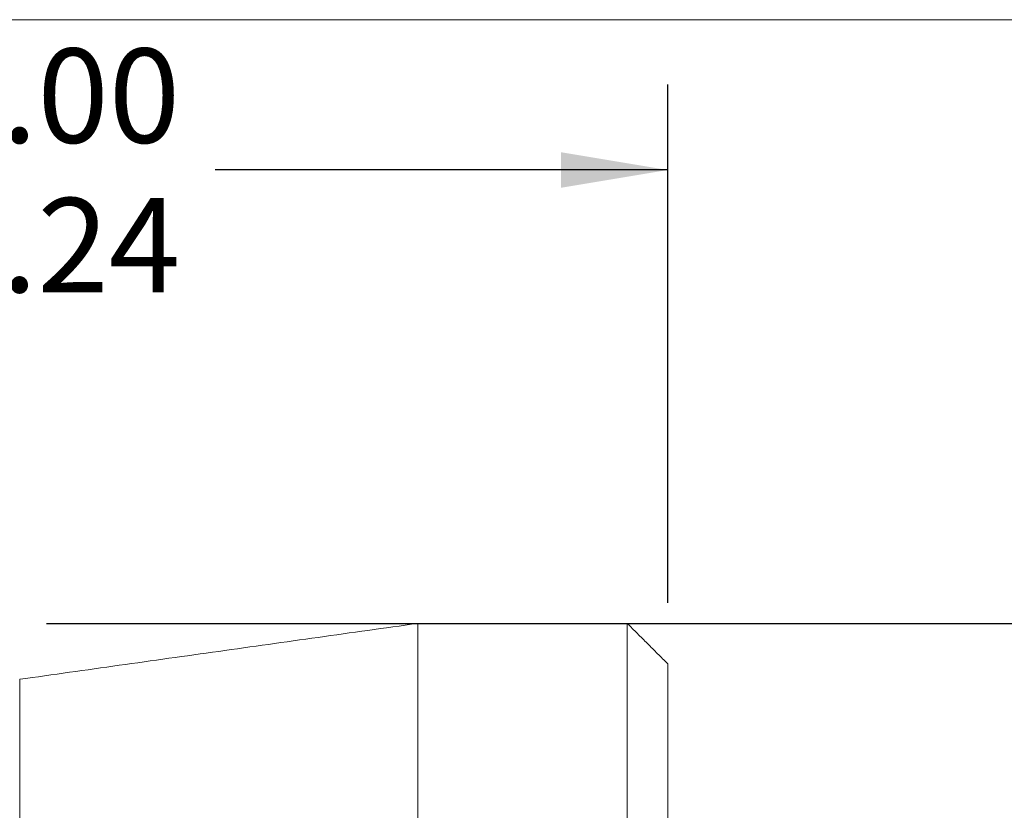
# Model space of a CAD drawing. Units: millimetres. Extents: x 8 to 270, y 5 to 208.
# Drawn here: x 178 to 215, y 179 to 208 of the extents above; entities that cross this region are included whole.
import ezdxf

# ---------------------------------------------------------------- set-up
doc = ezdxf.new("R2010")
doc.units = ezdxf.units.MM
doc.layers.add('LOGO__2', color=250, linetype='Continuous')
doc.styles.add('SLDTEXTSTYLE1', font='TXT', dxfattribs={"width": 0.75})
doc.dimstyles.new('SLDDIMSTYLE0', dxfattribs={"dimtxt": 3.5, "dimasz": 3.9624, "dimexe": 0, "dimexo": 0.0625, "dimgap": 0.875, "dimtad": 0, "dimtih": 1, "dimtoh": 1, "dimlfac": 0.333333, "dimrnd": 1e-09, "dimzin": 12, "dimdsep": 46, "dimtxsty": 'SLDTEXTSTYLE1', "dimsah": 1, "dimcen": 0.09, "dimadec": 0, "dimazin": 0, "dimlim": 1, "dimtp": 0.381, "dimtm": 0.381, "dimtfac": 1, "dimtofl": 0, "dimtmove": 0, "dimatfit": 3, "dimfxl": 0, "dimtolj": 1, "dimtzin": 4, "dimarcsym": 0})
doc.dimstyles.new('SLDDIMSTYLE1', dxfattribs={"dimtxt": 3.5, "dimasz": 3.9624, "dimexe": 0, "dimexo": 0.0625, "dimgap": 0.875, "dimtad": 0, "dimtih": 1, "dimtoh": 1, "dimlfac": 0.333333, "dimrnd": 1e-09, "dimzin": 12, "dimdsep": 46, "dimtxsty": 'SLDTEXTSTYLE1', "dimsah": 1, "dimcen": 0.09, "dimadec": 0, "dimazin": 0, "dimtfac": 1, "dimtofl": 0, "dimtmove": 0, "dimatfit": 3, "dimfxl": 0, "dimtolj": 1, "dimtzin": 12, "dimarcsym": 0})

# ---------------------------------------------------------------- blocks, each defined once
blk = doc.blocks.new('*D9')
at = {"layer": 'LOGO__2'}
for p, q in [((155.575, 186.11), (155.575, 205.671)), ((202.435, 186.418), (202.435, 205.671)), ((155.575, 202.496), (170.82, 202.496)), ((202.435, 202.496), (185.632, 202.496))]:
    blk.add_line(p, q, dxfattribs=at)
for points in [[(155.575, 202.496), (159.538, 201.835), (159.538, 203.156)], [(202.435, 202.496), (198.473, 203.156), (198.473, 201.835)]]:
    blk.add_solid(points, dxfattribs=at)
at = {"layer": 'LOGO__2', "char_height": 3.5, "attachment_point": 1, "style": 'SLDTEXTSTYLE1'}
for s, insert in [('16.00', (172.408, 207.007)), ('15.24', (172.408, 201.455))]:
    blk.add_mtext(s, dxfattribs=dict(at, insert=insert))
blk = doc.blocks.new('*D10')
at = {"layer": 'LOGO__2'}
for p, q in [((179.375, 185.656), (228.15, 185.656)), ((224.975, 185.656), (224.975, 169.006)), ((224.975, 145.426), (224.975, 163.452)), ((179.375, 145.426), (228.15, 145.426))]:
    blk.add_line(p, q, dxfattribs=at)
for points in [[(224.975, 185.656), (224.315, 181.693), (225.636, 181.693)], [(224.975, 145.426), (225.636, 149.388), (224.315, 149.388)]]:
    blk.add_solid(points, dxfattribs=at)
at = {"layer": 'LOGO__2', "char_height": 3.5, "attachment_point": 1, "style": 'SLDTEXTSTYLE1'}
for s, insert in [('%%c', (210.583, 167.964)), ('13.41', (215.86, 167.964)), ('MAX', (228.788, 167.964))]:
    blk.add_mtext(s, dxfattribs=dict(at, insert=insert))

msp = doc.modelspace()

# ---------------------------------------------------------------- linework, layer by layer
at = {"color": 7, "linetype": 'Continuous', "lineweight": 0}
msp.add_line((8.38, 208.079), (270, 208.079), dxfattribs=at)
at = {"color": 7, "linetype": 'Continuous', "lineweight": 15}
for p, q in [((193.154, 165.541), (193.154, 185.656)), ((200.935, 165.541), (200.935, 185.656)), ((202.435, 165.541), (202.435, 184.156)), ((178.379, 165.541), (178.379, 183.579))]:
    msp.add_line(p, q, dxfattribs=at)
for points in [[(193.154, 185.656), (178.379, 183.579)], [(200.935, 185.656), (193.154, 185.656)], [(202.435, 184.156), (200.935, 185.656)]]:
    msp.add_open_spline(points, degree=1, dxfattribs=at)

# ---------------------------------------------------------------- dimensions: what is measured, and where the dimension line sits
at = {"layer": 'LOGO__2'}
dim = msp.add_linear_dim(base=(202.435, 202.496), p1=(155.575, 184.84), p2=(202.435, 184.156), dimstyle='SLDDIMSTYLE0', dxfattribs=at)
dim.commit()
dim.dimension.update_dxf_attribs({"geometry": '*D9', "text_midpoint": (178.226, 202.496), "dimtype": 160})
dim = msp.add_linear_dim(base=(224.975, 145.426), p1=(178.105, 185.656), p2=(178.105, 145.426), angle=90, text='%%c<> MAX ', dimstyle='SLDDIMSTYLE1', dxfattribs=at)
dim.commit()
dim.dimension.update_dxf_attribs({"geometry": '*D10', "text_midpoint": (224.975, 166.229), "dimtype": 160})

doc.saveas('drawing.dxf')
